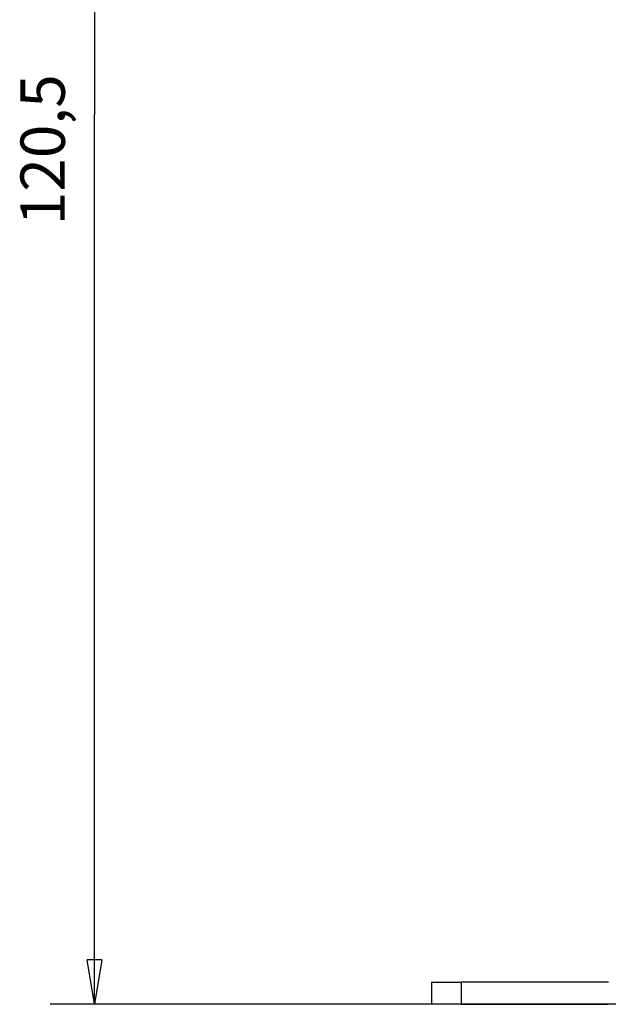
# Model space of a CAD drawing. Extents: x 55 to 594, y 0 to 374.
# Drawn here: x 341 to 381, y 253 to 320 of the extents above; entities that cross this region are included whole.
import ezdxf

# ---------------------------------------------------------------- set-up
doc = ezdxf.new("R2010")
doc.units = 0
doc.linetypes.add('HIDDENNEW0', pattern=[4.5, 1.5, -1.5, 1.5])
doc.layers.add('5', color=7, linetype='CONTINUOUS')
doc.layers.add('MUOTOVIIVAT', color=40, linetype='HIDDENNEW0')
doc.styles.get("Standard").update_dxf_attribs({"font": 'monotxt.shx'})
doc.dimstyles.new('DSTYLE1', dxfattribs={"dimtxt": 3, "dimasz": 3, "dimexe": 3, "dimexo": 0, "dimgap": 2, "dimtad": 1, "dimrnd": 0.1, "dimzin": 3, "dimcen": 0.09, "dimazin": 3, "dimtp": 1, "dimtm": 1, "dimtfac": 1, "dimtofl": 0, "dimtmove": 0, "dimatfit": 3})

# ---------------------------------------------------------------- blocks, each defined once
blk = doc.blocks.new('_AH1')
at = {"color": 0, "linetype": 'CONTINUOUS'}
for p, q in [((-1, 0.166667), (0, 0)), ((-1, 0.166667), (-1, -0.166667)), ((0, 0), (-1, -0.166667)), ((0, 0), (-1, 0))]:
    blk.add_line(p, q, dxfattribs=at)
blk = doc.blocks.new('*D4140')
at = {"layer": '5', "color": 1, "linetype": 'CONTINUOUS'}
for p, q in [((384.18541, 373.57961), (343.17042, 373.57961)), ((346.17042, 373.57961), (346.17042, 313.33552)), ((346.17042, 253.09143), (346.17042, 313.33552)), ((385.9654, 253.09143), (343.17042, 253.09143))]:
    blk.add_line(p, q, dxfattribs=at)
at = {"layer": '5', "color": 1, "xscale": 3, "yscale": 3, "zscale": 3}
for p, rotation in [((346.17042, 373.57961), 90), ((346.17042, 253.09143), 270)]:
    blk.add_blockref('_AH1', p, dxfattribs=dict(at, rotation=rotation))
at = {"layer": '5', "color": 1, "linetype": 'CONTINUOUS'}
blk.add_text('120,5', height=3, rotation=90, dxfattribs=at).set_placement((344.16942, 305.83552))

msp = doc.modelspace()

# ---------------------------------------------------------------- linework, layer by layer
at = {"layer": 'MUOTOVIIVAT', "color": 40, "linetype": 'CONTINUOUS'}
for p, q in [((368.97971, 254.59143), (370.97781, 254.59143)), ((368.97972, 254.59144), (368.97972, 253.09142)), ((370.97779, 254.59144), (370.97779, 253.09142)), ((380.94416, 254.59143), (370.97781, 254.59143)), ((370.97781, 253.09143), (368.97971, 253.09143)), ((370.97781, 253.09143), (380.94416, 253.09143))]:
    msp.add_line(p, q, dxfattribs=at)
msp.add_lwpolyline([(380.95867, 254.59174, -0.003522896), (380.94414, 254.59144, -0.001877751)], format="xyb", dxfattribs=at)

# ---------------------------------------------------------------- dimensions: what is measured, and where the dimension line sits
at = {"layer": '5', "color": 1, "linetype": 'CONTINUOUS'}
dim = msp.add_linear_dim(base=(346.17042, 373.57961), p1=(385.9654, 253.09143), p2=(384.18541, 373.57961), angle=90, dimstyle='DSTYLE1', override={"dimblk": '_AH1', "dimsah": 0}, dxfattribs=at)
dim.commit()
dim.dimension.update_dxf_attribs({"geometry": '*D4140', "text_midpoint": (342.66942, 313.33552), "dimtype": 128})

doc.saveas('drawing.dxf')
